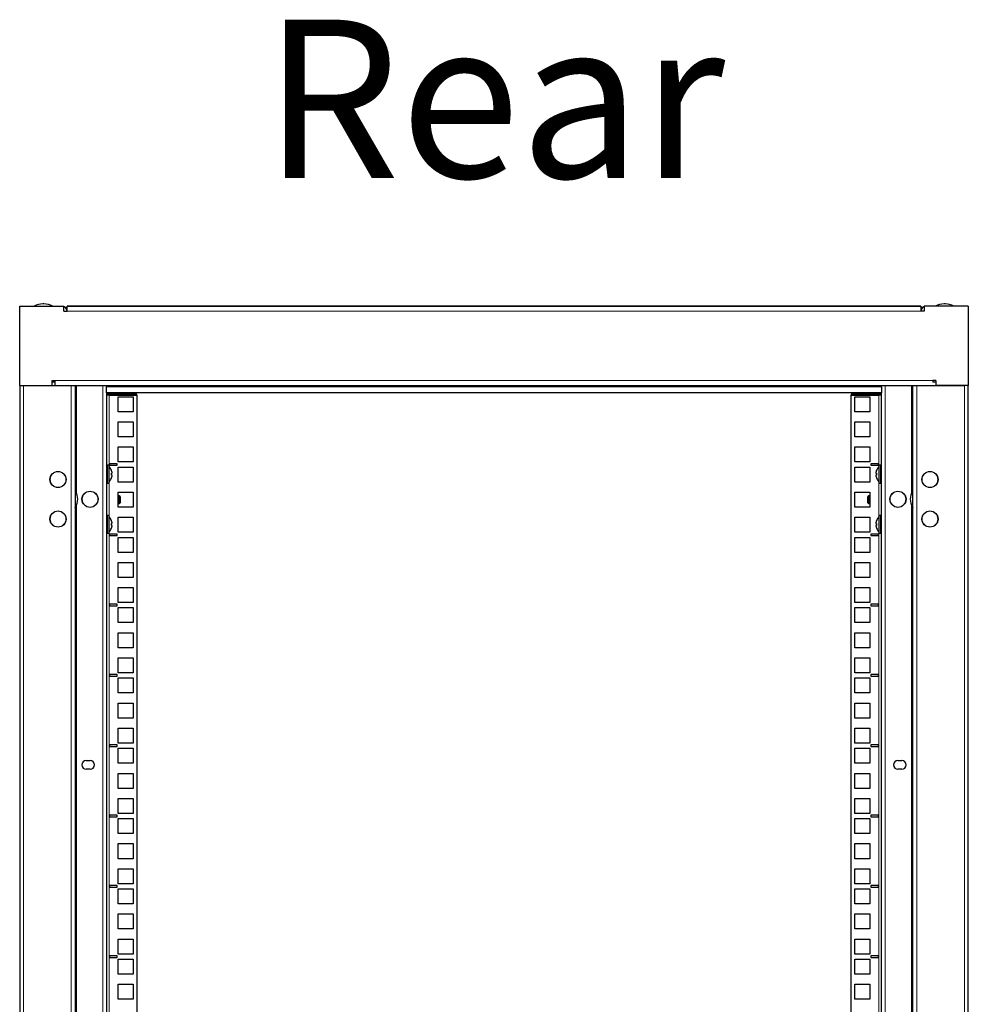
# Model space of a CAD drawing. Units: millimetres. Extents: x 46782 to 74920, y 2409 to 25654.
# Drawn here: x 49447 to 50047, y 18383 to 19006 of the extents above; entities that cross this region are included whole.
import ezdxf

# ---------------------------------------------------------------- set-up
doc = ezdxf.new("R2010")
doc.units = ezdxf.units.MM
doc.layers.add('Conteg Racks', color=3, linetype='Continuous')
doc.layers.add('TENKA', color=7, linetype='Continuous')
doc.styles.add('SLDTEXTSTYLE1', font='TXT', dxfattribs={"width": 0.75})

# ---------------------------------------------------------------- blocks, each defined once
blk = doc.blocks.new('RSF-42-60-rv')
at = {"layer": 'Conteg Racks', "linetype": 'Continuous', "lineweight": 30}
for p, q in [((-50221.11, -1561.13), (-50221.11, -1511.13)), ((-50221.11, -1511.13), (-50193.11, -1511.13)), ((-50211.21, -1510.63), (-50211.21, -1510.69)), ((-50211.21, -1510.63), (-50211.08, -1510.63)), ((-50205.77, -1509.6), (-50206.44, -1509.6)), ((-50201.14, -1510.63), (-50201.01, -1510.63)), ((-50201.01, -1510.69), (-50201.01, -1510.63)), ((-50193.11, -1514.13), (-50193.11, -1511.13)), ((-50192.04, -1511.95), (-50191.11, -1511.95)), ((-49651.11, -1511.07), (-50191.11, -1511.07)), ((-50191.11, -1511.13), (-50191.11, -1511.07)), ((-50191.11, -1514.13), (-50191.11, -1511.13)), ((-50191.11, -1511.13), (-49651.11, -1511.13)), ((-49651.11, -1511.07), (-49651.11, -1511.13)), ((-49651.11, -1511.13), (-49651.11, -1514.13)), ((-49650.17, -1511.95), (-49651.11, -1511.95)), ((-49649.11, -1511.13), (-49649.11, -1514.13)), ((-49621.11, -1511.13), (-49649.11, -1511.13)), ((-49641.21, -1510.63), (-49641.21, -1510.69)), ((-49641.21, -1510.63), (-49641.08, -1510.63)), ((-49635.77, -1509.6), (-49636.44, -1509.6)), ((-49631.14, -1510.63), (-49631.01, -1510.63)), ((-49631.01, -1510.69), (-49631.01, -1510.63)), ((-49621.11, -1511.13), (-49621.11, -1561.13)), ((-50193.11, -1514.13), (-50191.11, -1514.13)), ((-50191.21, -1513.36), (-50191.11, -1513.36)), ((-49651.01, -1513.36), (-49651.11, -1513.36)), ((-49649.11, -1514.13), (-49651.11, -1514.13)), ((-50221.11, -1561.13), (-50200.61, -1561.13)), ((-50221.11, -1561.13), (-50221.11, -3438.68)), ((-50218.61, -1561.13), (-50188.61, -1561.13)), ((-50200.61, -1558.13), (-50198.61, -1558.13)), ((-50200.61, -1561.13), (-50200.61, -1558.13)), ((-50198.61, -1559.13), (-50200.61, -1559.13)), ((-50198.61, -1560.96), (-50198.61, -1558.13)), ((-50198.61, -1561.13), (-50198.61, -1560.96)), ((-50188.61, -1561.13), (-50186.11, -1561.13)), ((-50186.11, -1561.13), (-49656.11, -1561.13)), ((-50186.11, -1561.13), (-50186.11, -3438.68)), ((-50166.11, -1561.13), (-50166.11, -1562.13)), ((-50166.11, -1565.93), (-50166.11, -1562.13)), ((-49676.11, -1562.13), (-49676.11, -1561.13)), ((-49676.11, -1562.13), (-49676.11, -1565.93)), ((-49656.11, -3438.68), (-49656.11, -1561.13)), ((-49656.11, -1561.13), (-49653.61, -1561.13)), ((-49653.61, -1561.13), (-49623.61, -1561.13)), ((-49641.61, -1558.13), (-49643.61, -1558.13)), ((-49643.61, -1558.13), (-49643.61, -1559.13)), ((-49641.61, -1559.13), (-49643.61, -1559.13)), ((-49643.61, -1560.96), (-49643.61, -1561.13)), ((-49641.61, -1558.13), (-49641.61, -1561.13)), ((-49621.11, -1561.13), (-49641.61, -1561.13)), ((-49621.11, -3438.68), (-49621.11, -1561.13)), ((-49676.11, -1565.93), (-50166.11, -1565.93)), ((-50166.11, -1565.93), (-50166.11, -2419.9)), ((-50165.61, -1566.7), (-50166.11, -1566.7)), ((-50164.61, -1567.2), (-50166.11, -1567.2)), ((-50165.61, -1566.7), (-50165.61, -1567.2)), ((-50164.61, -1566.7), (-50165.61, -1566.7)), ((-50147.11, -1566.7), (-50164.61, -1566.7)), ((-50164.61, -1567.2), (-50147.11, -1567.2)), ((-50158.86, -1577.8), (-50158.86, -1568.3)), ((-50158.86, -1568.3), (-50149.36, -1568.3)), ((-50149.36, -1568.3), (-50149.36, -1577.8)), ((-50147.11, -1567.2), (-50147.11, -1566.7)), ((-50147.11, -1567.2), (-50147.11, -2188.5)), ((-49695.11, -1566.7), (-49695.11, -1567.2)), ((-49677.61, -1566.7), (-49695.11, -1566.7)), ((-49695.11, -2188.5), (-49695.11, -1567.2)), ((-49695.11, -1567.2), (-49677.61, -1567.2)), ((-49692.86, -1568.3), (-49683.36, -1568.3)), ((-49692.86, -1577.8), (-49692.86, -1568.3)), ((-49683.36, -1568.3), (-49683.36, -1577.8)), ((-49676.61, -1566.7), (-49677.61, -1566.7)), ((-49676.11, -1567.2), (-49677.61, -1567.2)), ((-49676.61, -1567.2), (-49676.61, -1566.7)), ((-49676.61, -1566.7), (-49676.11, -1566.7)), ((-49676.11, -2419.9), (-49676.11, -1565.93)), ((-50149.36, -1577.8), (-50158.86, -1577.8)), ((-49683.36, -1577.8), (-49692.86, -1577.8)), ((-50158.86, -1593.68), (-50158.86, -1584.18)), ((-50158.86, -1584.18), (-50149.36, -1584.18)), ((-50149.36, -1584.18), (-50149.36, -1593.68)), ((-49692.86, -1584.18), (-49683.36, -1584.18)), ((-49692.86, -1593.68), (-49692.86, -1584.18)), ((-49683.36, -1584.18), (-49683.36, -1593.68)), ((-50149.36, -1593.68), (-50158.86, -1593.68)), ((-49683.36, -1593.68), (-49692.86, -1593.68)), ((-50158.86, -1609.55), (-50158.86, -1600.05)), ((-50158.86, -1600.05), (-50149.36, -1600.05)), ((-50149.36, -1600.05), (-50149.36, -1609.55)), ((-49692.86, -1600.05), (-49683.36, -1600.05)), ((-49692.86, -1609.55), (-49692.86, -1600.05)), ((-49683.36, -1600.05), (-49683.36, -1609.55)), ((-50164.61, -1611.65), (-50165.61, -1611.65)), ((-50165.61, -1622.85), (-50165.61, -1611.65)), ((-50164.61, -1622.85), (-50164.61, -1611.65)), ((-50164.36, -1610.65), (-50164.36, -1611.65)), ((-50159.36, -1610.65), (-50164.36, -1610.65)), ((-50164.36, -1611.65), (-50159.36, -1611.65)), ((-50159.36, -1611.65), (-50159.36, -1610.65)), ((-50149.36, -1609.55), (-50158.86, -1609.55)), ((-49683.36, -1609.55), (-49692.86, -1609.55)), ((-49677.86, -1610.65), (-49682.86, -1610.65)), ((-49682.86, -1610.65), (-49682.86, -1611.65)), ((-49682.86, -1611.65), (-49677.86, -1611.65)), ((-49677.86, -1611.65), (-49677.86, -1610.65)), ((-49676.61, -1611.65), (-49677.61, -1611.65)), ((-49677.61, -1611.65), (-49677.61, -1622.85)), ((-49676.61, -1611.65), (-49676.61, -1622.85)), ((-50165.61, -1614.75), (-50166.11, -1614.75)), ((-50163.1, -1614.81), (-50163.1, -1614.82)), ((-50163.1, -1616.56), (-50162.71, -1616.56)), ((-50163.1, -1617.83), (-50163.1, -1616.56)), ((-50163.1, -1619.67), (-50162.71, -1618.24)), ((-50158.86, -1622.25), (-50158.86, -1612.75)), ((-50158.86, -1612.75), (-50149.36, -1612.75)), ((-50149.36, -1612.75), (-50149.36, -1622.25)), ((-49692.86, -1612.75), (-49683.36, -1612.75)), ((-49692.86, -1622.25), (-49692.86, -1612.75)), ((-49683.36, -1612.75), (-49683.36, -1622.25)), ((-49679.12, -1614.82), (-49679.5, -1616.25)), ((-49679.12, -1617.89), (-49679.5, -1617.92)), ((-49679.12, -1616.62), (-49679.12, -1617.89)), ((-49676.11, -1614.75), (-49676.61, -1614.75)), ((-50166.11, -1619.75), (-50165.61, -1619.75)), ((-50165.61, -1622.85), (-50164.61, -1622.85)), ((-50163.1, -1619.69), (-50163.1, -1619.67)), ((-50149.36, -1622.25), (-50158.86, -1622.25)), ((-49683.36, -1622.25), (-49692.86, -1622.25)), ((-49677.61, -1622.85), (-49676.61, -1622.85)), ((-49676.61, -1619.75), (-49676.11, -1619.75)), ((-50158.86, -1638.13), (-50158.86, -1628.63)), ((-50158.86, -1628.63), (-50149.36, -1628.63)), ((-50158.11, -1630.88), (-50158.86, -1630.88)), ((-50157.61, -1631.38), (-50158.11, -1630.88)), ((-50158.11, -1635.88), (-50158.11, -1630.88)), ((-50149.36, -1628.63), (-50149.36, -1638.13)), ((-49692.86, -1628.63), (-49683.36, -1628.63)), ((-49692.86, -1638.13), (-49692.86, -1628.63)), ((-49684.11, -1630.88), (-49684.61, -1631.38)), ((-49683.36, -1630.88), (-49684.11, -1630.88)), ((-49684.11, -1630.88), (-49684.11, -1635.88)), ((-49683.36, -1628.63), (-49683.36, -1638.13)), ((-50158.86, -1635.88), (-50158.11, -1635.88)), ((-50158.11, -1635.88), (-50157.61, -1635.38)), ((-50157.61, -1631.38), (-50157.61, -1635.38)), ((-49684.61, -1635.38), (-49684.61, -1631.38)), ((-49684.61, -1635.38), (-49684.11, -1635.88)), ((-49684.11, -1635.88), (-49683.36, -1635.88)), ((-50164.61, -1643.4), (-50165.61, -1643.4)), ((-50165.61, -1654.6), (-50165.61, -1643.4)), ((-50164.61, -1654.6), (-50164.61, -1643.4)), ((-50149.36, -1638.13), (-50158.86, -1638.13)), ((-49683.36, -1638.13), (-49692.86, -1638.13)), ((-49676.61, -1643.4), (-49677.61, -1643.4)), ((-49677.61, -1643.4), (-49677.61, -1654.6)), ((-49676.61, -1643.4), (-49676.61, -1654.6)), ((-50165.61, -1646.5), (-50166.11, -1646.5)), ((-50163.1, -1648.37), (-50162.71, -1648.34)), ((-50163.1, -1649.64), (-50163.1, -1648.37)), ((-50158.86, -1654), (-50158.86, -1644.5)), ((-50158.86, -1644.5), (-50149.36, -1644.5)), ((-50149.36, -1644.5), (-50149.36, -1654)), ((-49692.86, -1644.5), (-49683.36, -1644.5)), ((-49692.86, -1654), (-49692.86, -1644.5)), ((-49683.36, -1644.5), (-49683.36, -1654)), ((-49679.12, -1646.59), (-49679.5, -1648.02)), ((-49679.12, -1649.69), (-49679.5, -1649.69)), ((-49679.12, -1646.57), (-49679.12, -1646.59)), ((-49679.12, -1648.43), (-49679.12, -1649.69)), ((-49676.11, -1646.5), (-49676.61, -1646.5)), ((-50166.11, -1651.5), (-50165.61, -1651.5)), ((-50165.61, -1654.6), (-50164.61, -1654.6)), ((-50164.36, -1655.1), (-50164.36, -1656.1)), ((-50159.36, -1655.1), (-50164.36, -1655.1)), ((-50163.1, -1651.44), (-50162.71, -1650)), ((-50159.36, -1656.1), (-50159.36, -1655.1)), ((-50149.36, -1654), (-50158.86, -1654)), ((-49683.36, -1654), (-49692.86, -1654)), ((-49677.86, -1655.1), (-49682.86, -1655.1)), ((-49682.86, -1655.1), (-49682.86, -1656.1)), ((-49679.12, -1651.45), (-49679.12, -1651.44)), ((-49677.86, -1656.1), (-49677.86, -1655.1)), ((-49677.61, -1654.6), (-49676.61, -1654.6)), ((-49676.61, -1651.5), (-49676.11, -1651.5)), ((-50164.36, -1656.1), (-50159.36, -1656.1)), ((-50158.86, -1666.7), (-50158.86, -1657.2)), ((-50158.86, -1657.2), (-50149.36, -1657.2)), ((-50149.36, -1657.2), (-50149.36, -1666.7)), ((-49692.86, -1657.2), (-49683.36, -1657.2)), ((-49692.86, -1666.7), (-49692.86, -1657.2)), ((-49683.36, -1657.2), (-49683.36, -1666.7)), ((-49682.86, -1656.1), (-49677.86, -1656.1)), ((-50149.36, -1666.7), (-50158.86, -1666.7)), ((-49683.36, -1666.7), (-49692.86, -1666.7)), ((-50158.86, -1682.58), (-50158.86, -1673.08)), ((-50158.86, -1673.08), (-50149.36, -1673.08)), ((-50149.36, -1673.08), (-50149.36, -1682.58)), ((-49692.86, -1673.08), (-49683.36, -1673.08)), ((-49692.86, -1682.58), (-49692.86, -1673.08)), ((-49683.36, -1673.08), (-49683.36, -1682.58)), ((-50149.36, -1682.58), (-50158.86, -1682.58)), ((-49683.36, -1682.58), (-49692.86, -1682.58)), ((-50158.86, -1698.45), (-50158.86, -1688.95)), ((-50158.86, -1688.95), (-50149.36, -1688.95)), ((-50149.36, -1688.95), (-50149.36, -1698.45)), ((-49692.86, -1688.95), (-49683.36, -1688.95)), ((-49692.86, -1698.45), (-49692.86, -1688.95)), ((-49683.36, -1688.95), (-49683.36, -1698.45)), ((-50164.36, -1699.55), (-50164.36, -1700.55)), ((-50159.36, -1699.55), (-50164.36, -1699.55)), ((-50159.36, -1700.55), (-50159.36, -1699.55)), ((-50149.36, -1698.45), (-50158.86, -1698.45)), ((-49683.36, -1698.45), (-49692.86, -1698.45)), ((-49677.86, -1699.55), (-49682.86, -1699.55)), ((-49682.86, -1699.55), (-49682.86, -1700.55)), ((-49677.86, -1700.55), (-49677.86, -1699.55)), ((-50164.36, -1700.55), (-50159.36, -1700.55)), ((-50158.86, -1711.15), (-50158.86, -1701.65)), ((-50158.86, -1701.65), (-50149.36, -1701.65)), ((-50149.36, -1701.65), (-50149.36, -1711.15)), ((-49692.86, -1701.65), (-49683.36, -1701.65)), ((-49692.86, -1711.15), (-49692.86, -1701.65)), ((-49683.36, -1701.65), (-49683.36, -1711.15)), ((-49682.86, -1700.55), (-49677.86, -1700.55)), ((-50149.36, -1711.15), (-50158.86, -1711.15)), ((-49683.36, -1711.15), (-49692.86, -1711.15)), ((-50158.86, -1727.03), (-50158.86, -1717.53)), ((-50158.86, -1717.53), (-50149.36, -1717.53)), ((-50149.36, -1717.53), (-50149.36, -1727.03)), ((-49692.86, -1717.53), (-49683.36, -1717.53)), ((-49692.86, -1727.03), (-49692.86, -1717.53)), ((-49683.36, -1717.53), (-49683.36, -1727.03)), ((-50149.36, -1727.03), (-50158.86, -1727.03)), ((-49683.36, -1727.03), (-49692.86, -1727.03)), ((-50158.86, -1742.9), (-50158.86, -1733.4)), ((-50158.86, -1733.4), (-50149.36, -1733.4)), ((-50149.36, -1733.4), (-50149.36, -1742.9)), ((-49692.86, -1733.4), (-49683.36, -1733.4)), ((-49692.86, -1742.9), (-49692.86, -1733.4)), ((-49683.36, -1733.4), (-49683.36, -1742.9)), ((-50149.36, -1742.9), (-50158.86, -1742.9)), ((-49683.36, -1742.9), (-49692.86, -1742.9)), ((-50164.36, -1744), (-50164.36, -1745)), ((-50159.36, -1744), (-50164.36, -1744)), ((-50164.36, -1745), (-50159.36, -1745)), ((-50159.36, -1745), (-50159.36, -1744)), ((-50158.86, -1755.6), (-50158.86, -1746.1)), ((-50158.86, -1746.1), (-50149.36, -1746.1)), ((-50149.36, -1746.1), (-50149.36, -1755.6)), ((-49692.86, -1746.1), (-49683.36, -1746.1)), ((-49692.86, -1755.6), (-49692.86, -1746.1)), ((-49683.36, -1746.1), (-49683.36, -1755.6)), ((-49677.86, -1744), (-49682.86, -1744)), ((-49682.86, -1744), (-49682.86, -1745)), ((-49682.86, -1745), (-49677.86, -1745)), ((-49677.86, -1745), (-49677.86, -1744)), ((-50149.36, -1755.6), (-50158.86, -1755.6)), ((-49683.36, -1755.6), (-49692.86, -1755.6)), ((-50158.86, -1771.48), (-50158.86, -1761.98)), ((-50158.86, -1761.98), (-50149.36, -1761.98)), ((-50149.36, -1761.98), (-50149.36, -1771.48)), ((-49692.86, -1771.48), (-49692.86, -1761.98)), ((-49692.86, -1761.98), (-49683.36, -1761.98)), ((-49683.36, -1761.98), (-49683.36, -1771.48)), ((-50149.36, -1771.48), (-50158.86, -1771.48)), ((-49683.36, -1771.48), (-49692.86, -1771.48)), ((-50158.86, -1787.35), (-50158.86, -1777.85)), ((-50158.86, -1777.85), (-50149.36, -1777.85)), ((-50149.36, -1777.85), (-50149.36, -1787.35)), ((-49692.86, -1787.35), (-49692.86, -1777.85)), ((-49692.86, -1777.85), (-49683.36, -1777.85)), ((-49683.36, -1777.85), (-49683.36, -1787.35)), ((-50164.36, -1788.45), (-50164.36, -1789.45)), ((-50159.36, -1788.45), (-50164.36, -1788.45)), ((-50164.36, -1789.45), (-50159.36, -1789.45)), ((-50159.36, -1789.45), (-50159.36, -1788.45)), ((-50149.36, -1787.35), (-50158.86, -1787.35)), ((-50158.86, -1800.05), (-50158.86, -1790.55)), ((-50158.86, -1790.55), (-50149.36, -1790.55)), ((-50149.36, -1790.55), (-50149.36, -1800.05)), ((-49683.36, -1787.35), (-49692.86, -1787.35)), ((-49692.86, -1790.55), (-49683.36, -1790.55)), ((-49692.86, -1800.05), (-49692.86, -1790.55)), ((-49683.36, -1790.55), (-49683.36, -1800.05)), ((-49677.86, -1788.45), (-49682.86, -1788.45)), ((-49682.86, -1788.45), (-49682.86, -1789.45)), ((-49682.86, -1789.45), (-49677.86, -1789.45)), ((-49677.86, -1789.45), (-49677.86, -1788.45)), ((-50179.11, -1798.38), (-50176.61, -1798.38)), ((-49665.61, -1798.38), (-49663.11, -1798.38)), ((-50176.61, -1803.88), (-50179.11, -1803.88)), ((-50149.36, -1800.05), (-50158.86, -1800.05)), ((-49683.36, -1800.05), (-49692.86, -1800.05)), ((-49663.11, -1803.88), (-49665.61, -1803.88)), ((-50158.86, -1815.93), (-50158.86, -1806.43)), ((-50158.86, -1806.43), (-50149.36, -1806.43)), ((-50149.36, -1806.43), (-50149.36, -1815.93)), ((-49692.86, -1806.43), (-49683.36, -1806.43)), ((-49692.86, -1815.93), (-49692.86, -1806.43)), ((-49683.36, -1806.43), (-49683.36, -1815.93)), ((-50149.36, -1815.93), (-50158.86, -1815.93)), ((-49683.36, -1815.93), (-49692.86, -1815.93)), ((-50158.86, -1831.8), (-50158.86, -1822.3)), ((-50158.86, -1822.3), (-50149.36, -1822.3)), ((-50149.36, -1822.3), (-50149.36, -1831.8)), ((-49692.86, -1822.3), (-49683.36, -1822.3)), ((-49692.86, -1831.8), (-49692.86, -1822.3)), ((-49683.36, -1822.3), (-49683.36, -1831.8)), ((-50164.36, -1832.9), (-50164.36, -1833.9)), ((-50159.36, -1832.9), (-50164.36, -1832.9)), ((-50164.36, -1833.9), (-50159.36, -1833.9)), ((-50159.36, -1833.9), (-50159.36, -1832.9)), ((-50149.36, -1831.8), (-50158.86, -1831.8)), ((-50158.86, -1844.5), (-50158.86, -1835)), ((-50158.86, -1835), (-50149.36, -1835)), ((-50149.36, -1835), (-50149.36, -1844.5)), ((-49683.36, -1831.8), (-49692.86, -1831.8)), ((-49692.86, -1835), (-49683.36, -1835)), ((-49692.86, -1844.5), (-49692.86, -1835)), ((-49683.36, -1835), (-49683.36, -1844.5)), ((-49677.86, -1832.9), (-49682.86, -1832.9)), ((-49682.86, -1832.9), (-49682.86, -1833.9)), ((-49682.86, -1833.9), (-49677.86, -1833.9)), ((-49677.86, -1833.9), (-49677.86, -1832.9)), ((-50149.36, -1844.5), (-50158.86, -1844.5)), ((-49683.36, -1844.5), (-49692.86, -1844.5)), ((-50158.86, -1860.38), (-50158.86, -1850.88)), ((-50158.86, -1850.88), (-50149.36, -1850.88)), ((-50149.36, -1850.88), (-50149.36, -1860.38)), ((-49692.86, -1850.88), (-49683.36, -1850.88)), ((-49692.86, -1860.38), (-49692.86, -1850.88)), ((-49683.36, -1850.88), (-49683.36, -1860.38)), ((-50149.36, -1860.38), (-50158.86, -1860.38)), ((-49683.36, -1860.38), (-49692.86, -1860.38)), ((-50158.86, -1876.25), (-50158.86, -1866.75)), ((-50158.86, -1866.75), (-50149.36, -1866.75)), ((-50149.36, -1866.75), (-50149.36, -1876.25)), ((-49692.86, -1866.75), (-49683.36, -1866.75)), ((-49692.86, -1876.25), (-49692.86, -1866.75)), ((-49683.36, -1866.75), (-49683.36, -1876.25)), ((-50164.36, -1877.35), (-50164.36, -1878.35)), ((-50159.36, -1877.35), (-50164.36, -1877.35)), ((-50164.36, -1878.35), (-50159.36, -1878.35)), ((-50159.36, -1878.35), (-50159.36, -1877.35)), ((-50149.36, -1876.25), (-50158.86, -1876.25)), ((-50158.86, -1888.95), (-50158.86, -1879.45)), ((-50158.86, -1879.45), (-50149.36, -1879.45)), ((-50149.36, -1879.45), (-50149.36, -1888.95)), ((-49683.36, -1876.25), (-49692.86, -1876.25)), ((-49692.86, -1879.45), (-49683.36, -1879.45)), ((-49692.86, -1888.95), (-49692.86, -1879.45)), ((-49683.36, -1879.45), (-49683.36, -1888.95)), ((-49677.86, -1877.35), (-49682.86, -1877.35)), ((-49682.86, -1877.35), (-49682.86, -1878.35)), ((-49682.86, -1878.35), (-49677.86, -1878.35)), ((-49677.86, -1878.35), (-49677.86, -1877.35)), ((-50149.36, -1888.95), (-50158.86, -1888.95)), ((-49683.36, -1888.95), (-49692.86, -1888.95)), ((-50158.86, -1904.83), (-50158.86, -1895.33)), ((-50158.86, -1895.33), (-50149.36, -1895.33)), ((-50149.36, -1895.33), (-50149.36, -1904.83)), ((-49692.86, -1895.33), (-49683.36, -1895.33)), ((-49692.86, -1904.83), (-49692.86, -1895.33)), ((-49683.36, -1895.33), (-49683.36, -1904.83)), ((-50149.36, -1904.83), (-50158.86, -1904.83)), ((-49683.36, -1904.83), (-49692.86, -1904.83)), ((-50158.86, -1920.7), (-50158.86, -1911.2)), ((-50158.86, -1911.2), (-50149.36, -1911.2)), ((-50149.36, -1911.2), (-50149.36, -1920.7)), ((-49692.86, -1911.2), (-49683.36, -1911.2)), ((-49692.86, -1920.7), (-49692.86, -1911.2)), ((-49683.36, -1911.2), (-49683.36, -1920.7)), ((-50164.36, -1921.8), (-50164.36, -1922.8)), ((-50159.36, -1921.8), (-50164.36, -1921.8)), ((-50164.36, -1922.8), (-50159.36, -1922.8)), ((-50159.36, -1922.8), (-50159.36, -1921.8)), ((-50149.36, -1920.7), (-50158.86, -1920.7)), ((-49683.36, -1920.7), (-49692.86, -1920.7)), ((-49677.86, -1921.8), (-49682.86, -1921.8)), ((-49682.86, -1921.8), (-49682.86, -1922.8)), ((-49682.86, -1922.8), (-49677.86, -1922.8)), ((-49677.86, -1922.8), (-49677.86, -1921.8)), ((-50158.86, -1933.4), (-50158.86, -1923.9)), ((-50158.86, -1923.9), (-50149.36, -1923.9)), ((-50149.36, -1923.9), (-50149.36, -1933.4)), ((-49692.86, -1923.9), (-49683.36, -1923.9)), ((-49692.86, -1933.4), (-49692.86, -1923.9)), ((-49683.36, -1923.9), (-49683.36, -1933.4)), ((-50149.36, -1933.4), (-50158.86, -1933.4)), ((-49683.36, -1933.4), (-49692.86, -1933.4)), ((-50158.86, -1949.28), (-50158.86, -1939.78)), ((-50158.86, -1939.78), (-50149.36, -1939.78)), ((-50149.36, -1939.78), (-50149.36, -1949.28)), ((-49692.86, -1939.78), (-49683.36, -1939.78)), ((-49692.86, -1949.28), (-49692.86, -1939.78)), ((-49683.36, -1939.78), (-49683.36, -1949.28)), ((-50149.36, -1949.28), (-50158.86, -1949.28)), ((-49683.36, -1949.28), (-49692.86, -1949.28))]:
    blk.add_line(p, q, dxfattribs=at)
at = {"layer": 'Conteg Racks', "linetype": 'Continuous', "lineweight": 0}
for p, q in [((-50200.3, -1511.06), (-50211.91, -1511.06)), ((-49630.3, -1511.06), (-49641.91, -1511.06)), ((-50191.11, -1514.13), (-49651.11, -1514.13)), ((-50218.61, -1561.13), (-50218.61, -3438.68)), ((-50198.61, -1558.13), (-49643.61, -1558.13)), ((-50188.61, -1561.13), (-50188.61, -3438.68)), ((-50185.11, -1561.13), (-50185.11, -1629.6)), ((-50168.61, -1561.13), (-50168.61, -2419.9)), ((-50166.11, -1562.13), (-49676.11, -1562.13)), ((-49673.61, -2419.9), (-49673.61, -1561.13)), ((-49657.11, -1629.6), (-49657.11, -1561.13)), ((-49653.61, -3438.68), (-49653.61, -1561.13)), ((-49623.61, -3438.68), (-49623.61, -1561.13)), ((-50164.61, -1567.2), (-50164.61, -1566.7)), ((-50164.61, -1567.2), (-50164.61, -1611.65)), ((-49677.61, -1566.7), (-49677.61, -1567.2)), ((-49677.61, -1611.65), (-49677.61, -1567.2)), ((-50162.71, -1616.56), (-50163.1, -1616.6)), ((-50164.61, -1622.85), (-50164.61, -1643.4)), ((-49677.61, -1643.4), (-49677.61, -1622.85)), ((-50185.85, -1638.09), (-50185.85, -1628.17)), ((-49656.36, -1628.17), (-49656.36, -1638.09)), ((-50185.11, -1636.65), (-50185.11, -3438.68)), ((-49657.11, -3438.68), (-49657.11, -1636.65)), ((-49679.5, -1649.69), (-49679.12, -1649.66)), ((-50164.61, -1654.6), (-50164.61, -2146.66)), ((-49677.61, -2146.66), (-49677.61, -1654.6))]:
    blk.add_line(p, q, dxfattribs=at)
at = {"layer": 'Conteg Racks', "linetype": 'Continuous', "lineweight": 30}
for centre in [(-50196.86, -1620.63), (-49645.36, -1620.63), (-50176.61, -1633.13), (-49665.61, -1633.13), (-50196.86, -1645.63), (-49645.36, -1645.63)]:
    blk.add_circle(centre, 5.1, dxfattribs=at)
at = {"layer": 'Conteg Racks', "linetype": 'Continuous', "lineweight": 0}
for centre in [(-50196.86, -1620.63), (-49645.36, -1620.63), (-50176.61, -1633.13), (-49665.61, -1633.13), (-50196.86, -1645.63), (-49645.36, -1645.63)]:
    blk.add_circle(centre, 4.96, dxfattribs=at)
at = {"layer": 'Conteg Racks', "linetype": 'Continuous', "lineweight": 30}
for centre, radius, start, end in [((-50211.76, -1511.32), 0.3, 119.80733, 140.5789), ((-50206.44, -1520.6), 11, 90, 119.80733), ((-50205.77, -1520.6), 11, 60.19267, 90), ((-50200.45, -1511.32), 0.3, 39.4211, 60.19267), ((-50194.11, -1514.13), 3, 0, 70.52878), ((-49648.11, -1514.13), 3, 109.47122, 180), ((-49641.76, -1511.32), 0.3, 119.80733, 140.5789), ((-49636.44, -1520.6), 11, 90, 119.80733), ((-49635.77, -1520.6), 11, 60.19267, 90), ((-49630.45, -1511.32), 0.3, 39.4211, 60.19267), ((-50169.2, -1617.23), 6.59, 21.53981, 45.83432), ((-49673.01, -1617.23), 6.59, 134.16568, 158.41516), ((-50199.36, -1620.63), 2.75, 152.5099, 207.49009), ((-50169.2, -1617.27), 6.59, 314.16568, 338.40999), ((-49673.01, -1617.27), 6.59, 201.53387, 225.83432), ((-49642.86, -1620.63), 2.75, 332.50994, 27.49006), ((-50186.11, -1628.33), 0.3, 32.52041, 90), ((-50193.64, -1633.13), 9.23, 327.47959, 32.52041), ((-49648.58, -1633.13), 9.23, 147.47959, 212.52041), ((-49656.11, -1628.33), 0.3, 90, 147.47959), ((-50186.11, -1637.93), 0.3, 270, 327.47959), ((-49656.11, -1637.93), 0.3, 212.52041, 270), ((-50199.36, -1645.63), 2.75, 152.50992, 207.49008), ((-50169.2, -1648.98), 6.59, 21.53387, 45.83432), ((-49673.01, -1648.98), 6.59, 134.16568, 158.40999), ((-49642.86, -1645.63), 2.75, 332.50993, 27.49007), ((-50169.2, -1649.02), 6.59, 314.16568, 338.41516), ((-49673.01, -1649.02), 6.59, 201.53981, 225.83432), ((-50179.11, -1801.13), 2.75, 90, 270), ((-50176.61, -1801.13), 2.75, 270, 90), ((-49665.61, -1801.13), 2.75, 90, 270), ((-49663.11, -1801.13), 2.75, 270, 90)]:
    blk.add_arc(centre, radius, start, end, dxfattribs=at)
for points, knots in [([(-50162.71, -1616.24), (-50162.79, -1615.84), (-50162.89, -1615.35), (-50163.07, -1614.89), (-50163.1, -1614.81)], [0, 0, 0, 0, 0.819207, 1, 1, 1, 1]), ([(-50162.71, -1617.9), (-50162.79, -1617.88), (-50162.89, -1617.86), (-50163.07, -1617.83), (-50163.1, -1617.83)], [0, 0, 0, 0, 0.819207, 1, 1, 1, 1]), ([(-50162.71, -1616.56), (-50162.71, -1616.56), (-50162.7, -1616.56), (-50162.69, -1616.5), (-50162.69, -1616.42), (-50162.7, -1616.32), (-50162.71, -1616.26), (-50162.71, -1616.24)], [0, 0, 0, 0, 0.216238, 0.432979, 0.646793, 0.859532, 1, 1, 1, 1]), ([(-50162.71, -1618.24), (-50162.71, -1618.2), (-50162.7, -1618.13), (-50162.69, -1618.02), (-50162.69, -1617.95), (-50162.7, -1617.9), (-50162.71, -1617.9), (-50162.71, -1617.9)], [0, 0, 0, 0, 0.216238, 0.432979, 0.646793, 0.859532, 1, 1, 1, 1]), ([(-49679.5, -1616.25), (-49679.51, -1616.29), (-49679.52, -1616.37), (-49679.52, -1616.47), (-49679.52, -1616.54), (-49679.51, -1616.58), (-49679.5, -1616.59), (-49679.5, -1616.59)], [0, 0, 0, 0, 0.216238, 0.432979, 0.646793, 0.859532, 1, 1, 1, 1]), ([(-49679.5, -1617.92), (-49679.51, -1617.92), (-49679.52, -1617.93), (-49679.52, -1617.99), (-49679.52, -1618.08), (-49679.51, -1618.17), (-49679.5, -1618.23), (-49679.5, -1618.25)], [0, 0, 0, 0, 0.216238, 0.432979, 0.646793, 0.859532, 1, 1, 1, 1]), ([(-49679.5, -1616.59), (-49679.42, -1616.6), (-49679.33, -1616.6), (-49679.15, -1616.62), (-49679.12, -1616.62)], [0, 0, 0, 0, 0.819207, 1, 1, 1, 1]), ([(-49679.5, -1618.25), (-49679.42, -1618.65), (-49679.33, -1619.14), (-49679.15, -1619.6), (-49679.12, -1619.69)], [0, 0, 0, 0, 0.819207, 1, 1, 1, 1]), ([(-50162.71, -1648), (-50162.79, -1647.61), (-50162.89, -1647.12), (-50163.07, -1646.66), (-50163.1, -1646.57)], [0, 0, 0, 0, 0.819207, 1, 1, 1, 1]), ([(-50162.71, -1649.67), (-50162.79, -1649.66), (-50162.89, -1649.65), (-50163.07, -1649.64), (-50163.1, -1649.64)], [0, 0, 0, 0, 0.819207, 1, 1, 1, 1]), ([(-50162.71, -1648.34), (-50162.71, -1648.33), (-50162.7, -1648.33), (-50162.69, -1648.27), (-50162.69, -1648.18), (-50162.7, -1648.09), (-50162.71, -1648.03), (-50162.71, -1648)], [0, 0, 0, 0, 0.216238, 0.432979, 0.646793, 0.859532, 1, 1, 1, 1]), ([(-50162.71, -1650), (-50162.71, -1649.97), (-50162.7, -1649.89), (-50162.69, -1649.79), (-50162.69, -1649.72), (-50162.7, -1649.68), (-50162.71, -1649.67), (-50162.71, -1649.67)], [0, 0, 0, 0, 0.216238, 0.432979, 0.646793, 0.859532, 1, 1, 1, 1]), ([(-49679.5, -1648.02), (-49679.51, -1648.06), (-49679.52, -1648.13), (-49679.52, -1648.23), (-49679.52, -1648.31), (-49679.51, -1648.35), (-49679.5, -1648.36), (-49679.5, -1648.36)], [0, 0, 0, 0, 0.216238, 0.432979, 0.646793, 0.859532, 1, 1, 1, 1]), ([(-49679.5, -1649.69), (-49679.51, -1649.7), (-49679.52, -1649.7), (-49679.52, -1649.76), (-49679.52, -1649.84), (-49679.51, -1649.93), (-49679.5, -1650), (-49679.5, -1650.02)], [0, 0, 0, 0, 0.216238, 0.432979, 0.646793, 0.859532, 1, 1, 1, 1]), ([(-49679.5, -1648.36), (-49679.42, -1648.38), (-49679.33, -1648.4), (-49679.15, -1648.43), (-49679.12, -1648.43)], [0, 0, 0, 0, 0.819207, 1, 1, 1, 1]), ([(-49679.5, -1650.02), (-49679.42, -1650.42), (-49679.33, -1650.91), (-49679.15, -1651.37), (-49679.12, -1651.45)], [0, 0, 0, 0, 0.819207, 1, 1, 1, 1])]:
    blk.add_open_spline(points, degree=3, knots=knots, dxfattribs=at)

msp = doc.modelspace()

# ---------------------------------------------------------------- block references
at = {"layer": 'Conteg Racks'}
msp.add_blockref('RSF-42-60-rv', (99668.03, 20335.82), dxfattribs=at)

# ---------------------------------------------------------------- texts
at = {"layer": 'TENKA', "insert": (49746.92, 18874.69), "char_height": 100, "attachment_point": 8, "style": 'SLDTEXTSTYLE1'}
msp.add_mtext('Rear', dxfattribs=at)

doc.saveas('drawing.dxf')
